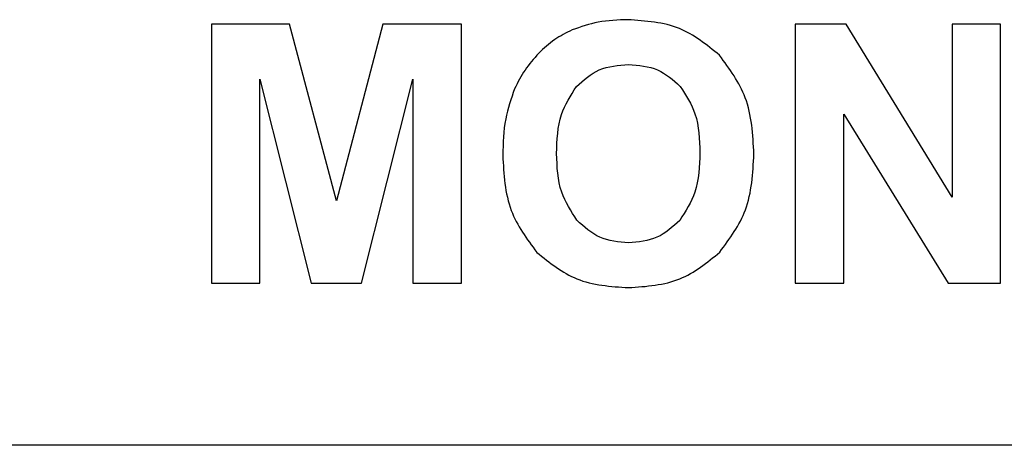
# Model space of a CAD drawing. Units: inches. Extents: x 0 to 17, y 0 to 11.
# Drawn here: x 3.1 to 3.6, y 7.6 to 7.8 of the extents above; entities that cross this region are included whole.
import ezdxf

# ---------------------------------------------------------------- set-up
doc = ezdxf.new("R2010")
doc.units = ezdxf.units.IN
doc.header["$LTSCALE"] = 0.75
doc.header["$MEASUREMENT"] = 0
doc.layers.add('Visible', color=7, linetype='Continuous', lineweight=25)

msp = doc.modelspace()

# ---------------------------------------------------------------- linework, layer by layer
at = {"layer": 'Visible', "extrusion": (-1.22465e-16, -1, 0)}
for p, q in [((3.18574, 7.7693), (3.18574, 7.63597)), ((3.22603, 7.7693), (3.18574, 7.7693)), ((3.25022, 7.67835), (3.22603, 7.7693)), ((3.27414, 7.7693), (3.25022, 7.67835)), ((3.31452, 7.7693), (3.27414, 7.7693)), ((3.31452, 7.63597), (3.31452, 7.7693)), ((3.48642, 7.7693), (3.48642, 7.63597)), ((3.51261, 7.7693), (3.48642, 7.7693)), ((3.56718, 7.68026), (3.51261, 7.7693)), ((3.56718, 7.7693), (3.56718, 7.68026)), ((3.59219, 7.7693), (3.56718, 7.7693)), ((3.59219, 7.63597), (3.59219, 7.7693)), ((3.21075, 7.74092), (3.23712, 7.63597)), ((3.21075, 7.63597), (3.21075, 7.74092)), ((3.26304, 7.63597), (3.28951, 7.74092)), ((3.28951, 7.74092), (3.28951, 7.63597)), ((3.51143, 7.72291), (3.56518, 7.63597)), ((3.51143, 7.63597), (3.51143, 7.72291)), ((3.18574, 7.63597), (3.21075, 7.63597)), ((3.23712, 7.63597), (3.26304, 7.63597)), ((3.28951, 7.63597), (3.31452, 7.63597)), ((3.48642, 7.63597), (3.51143, 7.63597)), ((3.56518, 7.63597), (3.59219, 7.63597)), ((4.62296, 7.55256), (2.06929, 7.55256))]:
    msp.add_line(p, q, dxfattribs=at)
at = {"layer": 'Visible'}
for points, knots in [([(3.40029, 7.77157), (3.39513, 7.7714), (3.38528, 7.77106), (3.37598, 7.76784), (3.37155, 7.7663)], [-0.2237858, -0.2237858, -0.2237858, -0.2237858, -0.1065765, 0, 0, 0, 0]), ([(3.44745, 7.75329), (3.44087, 7.75862), (3.42715, 7.76974), (3.40949, 7.77095), (3.40029, 7.77157)], [-0.3938667, -0.3938667, -0.3938667, -0.3938667, -0.2050869, 0, 0, 0, 0]), ([(3.37155, 7.7663), (3.36845, 7.76478), (3.36209, 7.76167), (3.35695, 7.7568), (3.35431, 7.75429)], [-0.160886, -0.160886, -0.160886, -0.160886, -0.0826412, 0, 0, 0, 0]), ([(3.35431, 7.75429), (3.35183, 7.75151), (3.34688, 7.74597), (3.34356, 7.73932), (3.3419, 7.73601)], [-0.1690484, -0.1690484, -0.1690484, -0.1690484, -0.0842691, 0, 0, 0, 0]), ([(3.46514, 7.70245), (3.46462, 7.71246), (3.46366, 7.7312), (3.4526, 7.74627), (3.44745, 7.75329)], [-0.4182553, -0.4182553, -0.4182553, -0.4182553, -0.1947925, 0, 0, 0, 0]), ([(3.37373, 7.73715), (3.37746, 7.74048), (3.3851, 7.7473), (3.39533, 7.74813), (3.40056, 7.74856)], [-0.2276627, -0.2276627, -0.2276627, -0.2276627, -0.1165713, 0, 0, 0, 0]), ([(3.40056, 7.74856), (3.40578, 7.74815), (3.41595, 7.74734), (3.42356, 7.74057), (3.42726, 7.73728)], [-0.2262703, -0.2262703, -0.2262703, -0.2262703, -0.1100026, 0, 0, 0, 0]), ([(3.3419, 7.73601), (3.34012, 7.7309), (3.33628, 7.71984), (3.33597, 7.70812), (3.3358, 7.70181)], [-0.2660943, -0.2660943, -0.2660943, -0.2660943, -0.1432379, 0, 0, 0, 0]), ([(3.36354, 7.70272), (3.36375, 7.70963), (3.36411, 7.72207), (3.37077, 7.73251), (3.37373, 7.73715)], [-0.2781043, -0.2781043, -0.2781043, -0.2781043, -0.1236316, 0, 0, 0, 0]), ([(3.42726, 7.73728), (3.43018, 7.73268), (3.43677, 7.72231), (3.43711, 7.70996), (3.43731, 7.70309)], [-0.2760908, -0.2760908, -0.2760908, -0.2760908, -0.1536667, 0, 0, 0, 0]), ([(3.374, 7.66839), (3.37096, 7.67306), (3.3642, 7.68344), (3.36378, 7.69588), (3.36354, 7.70272)], [-0.2781265, -0.2781265, -0.2781265, -0.2781265, -0.1529925, 0, 0, 0, 0]), ([(3.43731, 7.70309), (3.4371, 7.69611), (3.43672, 7.68354), (3.42998, 7.673), (3.42698, 7.6683)], [-0.2811019, -0.2811019, -0.2811019, -0.2811019, -0.1252215, 0, 0, 0, 0]), ([(3.44758, 7.65193), (3.4527, 7.65891), (3.46366, 7.6739), (3.46462, 7.69251), (3.46514, 7.70245)], [-0.415518, -0.415518, -0.415518, -0.415518, -0.2217964, 0, 0, 0, 0]), ([(3.3358, 7.70181), (3.33633, 7.692), (3.33731, 7.67356), (3.34824, 7.65876), (3.35336, 7.65184)], [-0.4115935, -0.4115935, -0.4115935, -0.4115935, -0.1925371, 0, 0, 0, 0]), ([(3.40056, 7.6567), (3.39544, 7.65717), (3.38528, 7.65811), (3.37774, 7.66498), (3.374, 7.66839)], [-0.2265511, -0.2265511, -0.2265511, -0.2265511, -0.1124319, 0, 0, 0, 0]), ([(3.42698, 7.6683), (3.42327, 7.66492), (3.41578, 7.65808), (3.40567, 7.65717), (3.40056, 7.6567)], [-0.2253265, -0.2253265, -0.2253265, -0.2253265, -0.1138305, 0, 0, 0, 0]), ([(3.35336, 7.65184), (3.35993, 7.64655), (3.3737, 7.63546), (3.3914, 7.6343), (3.40065, 7.63369)], [-0.3944565, -0.3944565, -0.3944565, -0.3944565, -0.2063239, 0, 0, 0, 0]), ([(3.40065, 7.63369), (3.40982, 7.63432), (3.42741, 7.63551), (3.44105, 7.64661), (3.44758, 7.65193)], [-0.3921463, -0.3921463, -0.3921463, -0.3921463, -0.1878425, 0, 0, 0, 0])]:
    msp.add_open_spline(points, degree=3, knots=knots, dxfattribs=at)

doc.saveas('drawing.dxf')
